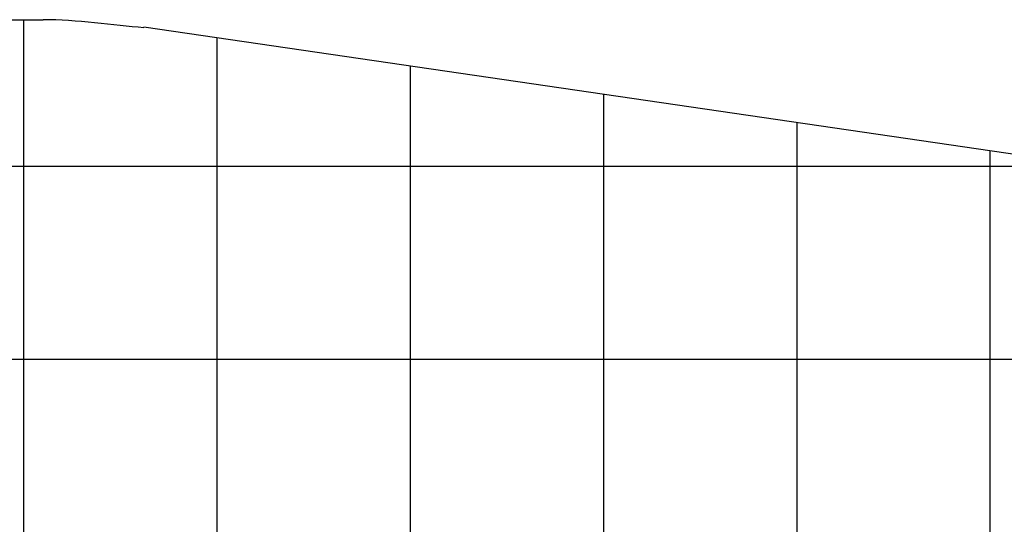
# Model space of a CAD drawing. Extents: x -43.6 to 43.6, y -26.1 to 26.1.
# Drawn here: x -19.2 to 6.2, y 13.1 to 26.1 of the extents above; entities that cross this region are included whole.
import ezdxf

# ---------------------------------------------------------------- set-up
doc = ezdxf.new("R2010")
doc.units = 0
doc.linetypes.add('NEW_LINE12', pattern=[0])
doc.linetypes.add('NEW_LINE9', pattern=[0])
doc.layers.get('0').update_dxf_attribs({"linetype": 'CONTINUOUS'})

msp = doc.modelspace()

# ---------------------------------------------------------------- linework, layer by layer
at = {"color": 0, "linetype": 'NEW_LINE9'}
msp.add_lwpolyline([(-25.6388, 26.129), (-18.6388, 26.129)], dxfattribs=at)
at = {"color": 0}
for points in [[(-19.1388, -16.0711), (-19.1388, 26.129)], [(-16.0372, 25.918), (-16.0372, 25.918), (-16.1844, 25.9318), (-16.3363, 25.9471), (-16.492, 25.9634), (-16.6512, 25.9805), (-16.8131, 25.9978), (-16.9776, 26.0155), (-17.1438, 26.0328), (-17.3115, 26.0498), (-17.4798, 26.0657), (-17.6485, 26.0807), (-17.817, 26.0941), (-17.9849, 26.1059), (-18.1514, 26.1154), (-18.3163, 26.1228), (-18.4789, 26.1273), (-18.6388, 26.129), (-18.6388, 26.129), (-18.6388, 26.129), (-18.6388, 26.129), (-18.6388, 26.129), (-18.6388, 26.129), (-18.6388, 26.129), (-18.6388, 26.129), (-18.6388, 26.129), (-18.6388, 26.129), (-18.6388, 26.129), (-18.6388, 26.129), (-18.6388, 26.129), (-18.6388, 26.129), (-18.6388, 26.129), (-18.6388, 26.129), (-18.6388, 26.129), (-18.6388, 26.129)], [(-16.0372, 25.918), (-16.0372, 25.918), (-16.1844, 25.9318), (-16.3363, 25.9471), (-16.492, 25.9634), (-16.6512, 25.9805), (-16.8131, 25.9978), (-16.9776, 26.0155), (-17.1438, 26.0328), (-17.3115, 26.0498), (-17.4798, 26.0657), (-17.6485, 26.0807), (-17.817, 26.0941), (-17.9849, 26.1059), (-18.1514, 26.1154), (-18.3163, 26.1228), (-18.4789, 26.1273), (-18.6388, 26.129), (-18.6388, 26.129), (-18.6388, 26.129), (-18.6388, 26.129), (-18.6388, 26.129), (-18.6388, 26.129), (-18.6388, 26.129), (-18.6388, 26.129), (-18.6388, 26.129), (-18.6388, 26.129), (-18.6388, 26.129), (-18.6388, 26.129), (-18.6388, 26.129), (-18.6388, 26.129), (-18.6388, 26.129), (-18.6388, 26.129), (-18.6388, 26.129), (-18.6388, 26.129)], [(-14.1388, -15.6048), (-14.1388, 25.6627)], [(-9.1388, -14.8746), (-9.1388, 24.9325)], [(-4.1388, -14.1445), (-4.1388, 24.2024)], [(0.8612, -13.4143), (0.8612, 23.4722)], [(5.8611, -12.6841), (5.8611, 22.742)], [(8.3021, 22.329), (-36.7005, 22.329)], [(35.8612, 17.3289), (-41.1101, 17.3289)]]:
    msp.add_lwpolyline(points, dxfattribs=at)
at = {"color": 0, "linetype": 'NEW_LINE12'}
msp.add_lwpolyline([(-16.0378, 25.9401), (7.0287, 22.5715)], dxfattribs=at)

doc.saveas('drawing.dxf')
